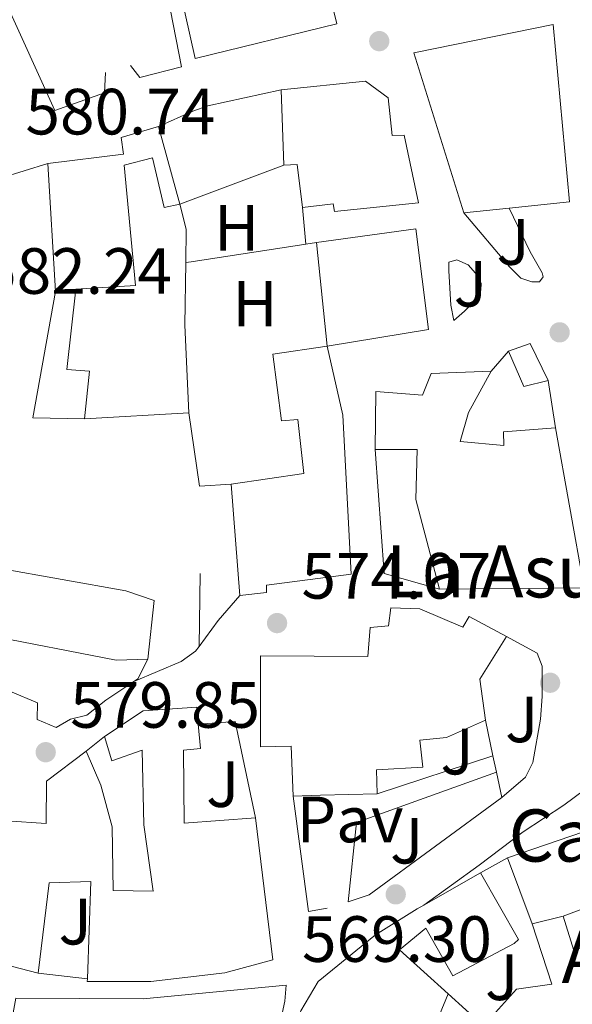
# Model space of a CAD drawing. Units: metres. Extents: x 604142 to 607591, y 4722277 to 4724640.
# Drawn here: x 605302 to 605387, y 4723637 to 4723788 of the extents above; entities that cross this region are included whole.
import ezdxf
from ezdxf.enums import TextEntityAlignment as Align

# ---------------------------------------------------------------- set-up
doc = ezdxf.new("R2010")
doc.units = ezdxf.units.M
doc.header["$MEASUREMENT"] = 0
for name, color, linetype, lineweight in [('construcción singular', 1, 'Continuous', 0), ('Cota de punto acotado terreno', 7, 'Continuous', 0), ('Edificio', 1, 'Continuous', 13), ('Estanque', 4, 'Continuous', 0), ('Etiqueta de uso rústico', 92, 'Continuous', 0), ('Iglesia-ermita', 1, 'Continuous', 13), ('Línea  de muro-pared o tapia', 1, 'Continuous', 13), ('Línea de asfalto', 7, 'Continuous', 13), ('Línea de muro de contención', 1, 'Continuous', 13), ('Línea de pavimento', 1, 'Continuous', 0), ('Pavimento', 7, 'Continuous', 0), ('Punto acotado terreno (símbolo)', 7, 'Continuous', 0), ('Texto de Iglesia-ermita', 51, 'Continuous', 0), ('Zona ajardinada', 92, 'Continuous', 0)]:
    doc.layers.add(name, color=color, linetype=linetype, lineweight=lineweight)
doc.styles.add('Style-Arial', font='arial.ttf')

# ---------------------------------------------------------------- blocks, each defined once
blk = doc.blocks.new('5PATER')
at = {"layer": 'Estanque', "linetype": 'Continuous', "lineweight": 0}
h = blk.add_hatch(color=51, dxfattribs=at)
edge = h.paths.add_edge_path()
edge.add_ellipse((0, 0), major_axis=(-0.1095731443231308, -0.1110710700762829), ratio=0.9994222409660317, start_angle=0, end_angle=360)

msp = doc.modelspace()

# ---------------------------------------------------------------- linework, layer by layer
at = {"layer": 'construcción singular', "color": 1, "linetype": 'Continuous', "lineweight": 0}
for points in [[(605401.7199999997, 4723656.74, 574.9400000000023), (605385.3600000005, 4723650.57, 575.2200000000012), (605380.6100000005, 4723649.430000001, 575.029999999999), (605376.8099999996, 4723659.52, 575.2200000000012), (605398.1900000004, 4723666.859999999, 575.029999999999)], [(605385.3600000005, 4723650.57, 575.2200000000012), (605401.7199999997, 4723656.74, 574.9400000000023), (605401.4600000001, 4723638.730000001, 574.4799999999959), (605392.2599999999, 4723638.710000001, 574.3000000000029), (605393.3600000005, 4723647.77, 574.3899999999994), (605386.9900000002, 4723645.34, 573.6499999999943)]]:
    msp.add_polyline3d(points, close=True, dxfattribs=at)
at = {"layer": 'Edificio', "color": 51, "linetype": 'Continuous', "lineweight": 13, "extrusion": (-0.002101323555401363, 0.06386917636252792, 0.9979560675451039), "elevation": 301005.9698625183, "flags": 128}
msp.add_lwpolyline([(-760344.9763624839, -4691660.003186822), (-760344.9763624839, -4691671.583104786)], dxfattribs=at)
at = {"layer": 'Edificio', "color": 51, "linetype": 'Continuous', "lineweight": 13, "extrusion": (0.03117472606129192, -0.1141474585086641, 0.9929745687433371), "elevation": -519759.0348204137, "flags": 128}
msp.add_lwpolyline([(1828463.868064171, 4366578.269240352), (1828463.868064171, 4366565.8461409)], dxfattribs=at)
at = {"layer": 'Edificio', "color": 51, "linetype": 'Continuous', "lineweight": 13, "extrusion": (-0.03798416629047113, -0.1148052635854953, 0.9926615508642826), "elevation": -564734.6879226095, "flags": 128}
msp.add_lwpolyline([(-909080.1524217933, 4640581.096487055), (-909082.9566548084, 4640587.133247544), (-909084.9031079451, 4640586.388989401)], dxfattribs=at)
at = {"layer": 'Edificio', "color": 51, "linetype": 'Continuous', "lineweight": 13, "extrusion": (-0.04376683018405524, -0.004564255147765761, 0.999031346930909), "elevation": -47482.00390622909, "flags": 128}
msp.add_lwpolyline([(-4635488.492285535, 1091042.724062147), (-4635488.492285536, 1091035.679276841)], dxfattribs=at)
at = {"layer": 'Edificio', "color": 51, "linetype": 'Continuous', "lineweight": 13, "extrusion": (-0.002969038931807442, 0.02861073879080255, 0.9995862196097273), "elevation": 133930.899429345, "flags": 128}
msp.add_lwpolyline([(-1089696.610680702, -4634088.086732795), (-1089696.610680702, -4634104.078733922)], dxfattribs=at)
at = {"layer": 'Edificio', "color": 51, "linetype": 'Continuous', "lineweight": 13, "extrusion": (0.01845270986798384, 0.0246307096497742, 0.9995263006247892), "elevation": 128091.7550289064, "flags": 128}
msp.add_lwpolyline([(2347752.278869269, -4141476.420008223), (2347750.295324908, -4141479.344346056), (2347744.706868214, -4141476.420008223)], dxfattribs=at)
at = {"layer": 'Edificio', "color": 51, "linetype": 'Continuous', "lineweight": 13, "extrusion": (-0.03653243788799809, -0.04876356247159737, 0.9981420219372784), "elevation": -251891.0357776996, "flags": 128}
msp.add_lwpolyline([(-2347744.706868214, 4135793.193727818), (-2347747.158426244, 4135790.239533643), (-2347752.278869269, 4135793.193727817)], dxfattribs=at)
at = {"layer": 'Edificio', "color": 51, "linetype": 'Continuous', "lineweight": 13, "extrusion": (-0.04617004248734864, 0.1254945360030234, 0.9910193987052435), "elevation": 565417.4415801801, "flags": 128}
msp.add_lwpolyline([(-2199155.091547945, -4186178.777182595), (-2199150.754714405, -4186154.023629823), (-2199129.800576708, -4186161.576828705)], dxfattribs=at)
at = {"layer": 'Edificio', "color": 51, "linetype": 'Continuous', "lineweight": 13, "extrusion": (-0.008877882206431842, 0.1167100053309083, 0.9931263554368035), "elevation": 546504.6681166574, "flags": 128}
msp.add_lwpolyline([(-961878.6302190827, -4632050.626202025), (-961878.6302190827, -4632067.884200171)], dxfattribs=at)
at = {"layer": 'Edificio', "color": 51, "linetype": 'Continuous', "lineweight": 13, "extrusion": (0.1802006708011985, 0.8208931106207279, 0.5419060981186903), "elevation": 3987039.846645303, "flags": 128}
msp.add_lwpolyline([(421574.6394894074, -2570106.9943344), (421579.344532004, -2570104.805002501), (421599.7851676989, -2570103.817423438)], dxfattribs=at)
at = {"layer": 'Edificio', "color": 51, "linetype": 'Continuous', "lineweight": 13, "extrusion": (0.00794954110386065, 0.002729168928917446, 0.9999646775927615), "elevation": 18279.33230903304, "flags": 128}
msp.add_lwpolyline([(605353.1083478084, 4723627.2242922), (605374.489182655, 4723634.564319536)], dxfattribs=at)
at = {"layer": 'Edificio', "color": 51, "linetype": 'Continuous', "lineweight": 13, "extrusion": (0.006209890057542695, -0.01648889227981263, 0.9998447647994453), "elevation": -73553.4588526976, "flags": 128}
msp.add_lwpolyline([(2231358.977728359, 4206539.783761073), (2231358.97772836, 4206550.567276269)], dxfattribs=at)
at = {"layer": 'Edificio', "color": 51, "linetype": 'Continuous', "lineweight": 13, "extrusion": (-0.07762400420505168, -0.04410252703282141, 0.9960067675876974), "elevation": -254743.9375899947, "flags": 128}
msp.add_lwpolyline([(-3808011.241710325, 2848422.810367635), (-3808011.241710325, 2848432.891265412)], dxfattribs=at)
at = {"layer": 'Edificio', "color": 51, "linetype": 'Continuous', "lineweight": 13, "extrusion": (-0.03779290573214098, -0.009070297375713835, 0.9992444275460524), "elevation": -65149.40183134537, "flags": 128}
msp.add_lwpolyline([(-4451937.264412494, 1689785.969174232), (-4451937.264412495, 1689781.080595707)], dxfattribs=at)
at = {"layer": 'Edificio', "color": 51, "linetype": 'Continuous', "lineweight": 13, "extrusion": (0.08197532220546053, -0.2630251136102618, 0.9613000760218529), "elevation": -1192259.10885523, "flags": 128}
msp.add_lwpolyline([(1983475.28568054, 4162170.472636306), (1983475.28568054, 4162176.171294041)], dxfattribs=at)
at = {"layer": 'Edificio', "color": 51, "linetype": 'Continuous', "lineweight": 13, "extrusion": (0.3058070435749223, 0.07810726705182824, 0.9488842431686071), "elevation": 554618.5541056658, "flags": 128}
msp.add_lwpolyline([(4426903.750965908, -1665579.177388178), (4426888.739095243, -1665567.359539849), (4426884.456226768, -1665572.809057041)], dxfattribs=at)
at = {"layer": 'Edificio', "color": 1, "linetype": 'Continuous', "lineweight": 13}
for points in [[(605350.5899999999, 4723787.430000001, 577.6999999999971), (605328.8700000001, 4723782.100000001, 577.9799999999959), (605326.5499999998, 4723792.470000001, 576.8699999999953), (605348.0499999998, 4723797.75, 576.8699999999953)], [(605377.0700000003, 4723759.16, 574.429999999993), (605370.0700000003, 4723758.430000001, 574.1199999999953), (605362.4100000003, 4723783.01, 573.4700000000012), (605383.8300000001, 4723787.34, 572.7400000000052), (605386.3399999999, 4723760.130000001, 574.8500000000058)], [(605358.4800000006, 4723776.08, 574.7599999999948), (605359.0999999996, 4723770.33, 577.7100000000064), (605360.9400000004, 4723770.350000001, 577.6100000000006), (605363.1100000005, 4723760, 577.7100000000064), (605350.2199999997, 4723758.67, 576.6900000000023), (605350.0300000003, 4723759.810000001, 576.6000000000058), (605345.2999999998, 4723759.27, 575.5), (605344.5199999996, 4723765.84, 576.2299999999959), (605342.4400000004, 4723765.75, 576.1399999999994), (605342.0599999996, 4723777.300000001, 575.3999999999943), (605354.9900000002, 4723778.630000001, 575.7700000000041)], [(605323.2400000002, 4723771.67, 580.7899999999936), (605326.4900000002, 4723759.77, 579.320000000007), (605324.1100000005, 4723759.289999999, 579.779999999999), (605322.2999999998, 4723766.869999999, 580.6999999999971), (605317.9400000004, 4723765.76, 582.9100000000036), (605319.6699999999, 4723747.289999999, 583), (605310.54, 4723746.730000001, 581.8000000000029), (605309.1200000001, 4723734.4, 582.7200000000012), (605312.6200000001, 4723734.180000001, 582.7200000000012), (605311.8700000001, 4723726.869999999, 582.0800000000017), (605303.9299999997, 4723727.01, 583), (605307.3799999999, 4723746.359999999, 583.8300000000017), (605306.2000000002, 4723766.039999999, 583.2700000000041), (605317.8300000001, 4723767.449999999, 581.070000000007), (605317.5, 4723769.980000001, 580.7899999999936)], [(605349.1200000001, 4723738, 578.8099999999977), (605347.4699999997, 4723753.9, 578.3500000000058), (605362.7100000001, 4723755.99, 577.9799999999959), (605364.6799999997, 4723740.539999999, 577.7100000000064)], [(605349.1200000001, 4723738, 578.8099999999977), (605351.5099999999, 4723727.439999999, 580.4700000000012), (605352.7999999998, 4723703.029999999, 580.4700000000012), (605339.79, 4723701.359999999, 579.0899999999965), (605339.7999999998, 4723700.210000001, 579.0899999999965), (605335.6799999997, 4723699.74, 579.7299999999959), (605334.3799999999, 4723716.83, 577.7100000000064), (605345.5499999998, 4723718.470000001, 580.929999999993), (605344.6100000005, 4723726.75, 581.0200000000041), (605342.1100000005, 4723726.539999999, 580.5599999999977), (605340.7800000003, 4723736.779999999, 580.5599999999977)], [(605383.0199999996, 4723732.710000001, 572.179999999993), (605379.29, 4723731.82, 572), (605376.9600000001, 4723737.25, 572.179999999993), (605380.2999999998, 4723738.4, 572.0899999999965)], [(605374.29, 4723734.17, 574.3899999999994), (605370.7999999998, 4723727.850000001, 575.3099999999977), (605369.5300000003, 4723723.369999999, 572.4600000000064), (605376.2300000006, 4723722.76, 571.7200000000012), (605376.2100000001, 4723724.84, 571.5399999999936), (605384.1900000004, 4723725.480000001, 571.4499999999971), (605388.5899999999, 4723700.960000001, 574.7599999999948), (605366.3399999999, 4723700.75, 573.75), (605362.7000000002, 4723714.49, 574.9400000000023), (605362.9100000003, 4723722.15, 574.8500000000058), (605356.4600000001, 4723722.16, 574.3899999999994), (605356.5899999999, 4723731.029999999, 574.4799999999959), (605363.7400000002, 4723730.51, 574.4799999999959), (605365.0599999996, 4723733.789999999, 574.1199999999953)], [(605321.5899999999, 4723690.01, 582.9499999999971), (605316.7400000002, 4723689.859999999, 584.7899999999936), (605296.6600000003, 4723693.720000001, 585.6199999999953), (605296.7000000002, 4723693.930000001, 585.6100000000006), (605298.6200000001, 4723703.930000001, 585.070000000007), (605318.2000000002, 4723700.49, 584.3300000000017), (605322.5700000003, 4723698.980000001, 583.779999999999)], [(605401.7199999997, 4723656.74, 574.9400000000023), (605401.4600000001, 4723638.730000001, 574.4799999999959), (605392.2599999999, 4723638.710000001, 574.3000000000029), (605393.3600000005, 4723647.77, 574.3899999999994), (605386.9900000002, 4723645.34, 573.6499999999943), (605385.3600000005, 4723650.57, 575.2200000000012), (605380.6100000005, 4723649.430000001, 575.029999999999), (605376.8099999996, 4723659.52, 575.2200000000012), (605398.1900000004, 4723666.859999999, 575.029999999999)], [(605372.6699999999, 4723657.230000001, 575.029999999999), (605378.5, 4723646.99, 575.029999999999), (605377.8099999996, 4723646.380000001, 575.1199999999953), (605368.4299999997, 4723641.439999999, 574.8500000000058), (605364.2400000002, 4723648.720000001, 574.3899999999994), (605360.2100000001, 4723645.41, 575.7700000000041), (605367.6900000004, 4723638.66, 571.5599999999977), (605360.54, 4723621.34, 575.2899999999936), (605366.6100000005, 4723618.470000001, 573.570000000007), (605362.4600000001, 4723608.84, 568.6199999999953), (605353.1600000003, 4723605.060000001, 570.5200000000041), (605338.5800000001, 4723606.390000001, 576.6900000000023), (605342.0999999996, 4723626.550000001, 576.5), (605345.0599999996, 4723636.060000001, 575.679999999993), (605347.75, 4723640.58, 574.8500000000058), (605356.5300000003, 4723647.720000001, 574.3899999999994), (605362.9100000003, 4723651.689999999, 574.0200000000041), (605363.9400000004, 4723652.27, 574.1300000000047)]]:
    msp.add_polyline3d(points, close=True, dxfattribs=at)
at = {"layer": 'Edificio', "color": 51, "linetype": 'Continuous', "lineweight": 13}
for points in [[(605348.0499999998, 4723797.75, 576.8699999999953), (605326.5499999998, 4723792.470000001, 576.8699999999953), (605328.8700000001, 4723782.100000001, 577.9799999999959), (605350.5899999999, 4723787.430000001, 577.6999999999971), (605348.0499999998, 4723797.75, 576.8699999999953)], [(605370.0700000003, 4723758.430000001, 574.1199999999953), (605362.4100000003, 4723783.01, 573.4700000000012), (605383.8300000001, 4723787.34, 572.7400000000052), (605386.3399999999, 4723760.130000001, 574.8500000000058), (605377.0700000003, 4723759.16, 574.429999999993)], [(605342.0599999996, 4723777.300000001, 575.3999999999943), (605354.9900000002, 4723778.630000001, 575.7700000000041), (605358.4800000006, 4723776.08, 574.7599999999948), (605359.0999999996, 4723770.33, 577.7100000000064), (605360.9400000004, 4723770.350000001, 577.6100000000006), (605363.1100000005, 4723760, 577.7100000000064), (605350.2199999997, 4723758.67, 576.6900000000023), (605350.0300000003, 4723759.810000001, 576.6000000000058), (605345.2999999998, 4723759.27, 575.5)], [(605306.2000000002, 4723766.039999999, 583.2700000000041), (605317.8300000001, 4723767.449999999, 581.070000000007), (605317.5, 4723769.980000001, 580.7899999999936), (605323.2400000002, 4723771.67, 580.7899999999936)], [(605311.8700000001, 4723726.869999999, 582.0800000000017), (605303.9299999997, 4723727.01, 583), (605307.3799999999, 4723746.359999999, 583.8300000000017), (605306.2000000002, 4723766.039999999, 583.2700000000041)], [(605326.4900000002, 4723759.77, 579.320000000007), (605324.1100000005, 4723759.289999999, 579.779999999999), (605322.2999999998, 4723766.869999999, 580.6999999999971), (605317.9400000004, 4723765.76, 582.9100000000036), (605319.6699999999, 4723747.289999999, 583), (605310.54, 4723746.730000001, 581.8000000000029), (605309.1200000001, 4723734.4, 582.7200000000012), (605312.6200000001, 4723734.180000001, 582.7200000000012), (605311.8700000001, 4723726.869999999, 582.0800000000017)], [(605347.4699999997, 4723753.9, 578.3500000000058), (605362.7100000001, 4723755.99, 577.9799999999959), (605364.6799999997, 4723740.539999999, 577.7100000000064), (605349.1200000001, 4723738, 578.8099999999977)], [(605334.3799999999, 4723716.83, 577.7100000000064), (605345.5499999998, 4723718.470000001, 580.929999999993), (605344.6100000005, 4723726.75, 581.0200000000041), (605342.1100000005, 4723726.539999999, 580.5599999999977), (605340.7800000003, 4723736.779999999, 580.5599999999977), (605349.1200000001, 4723738, 578.8099999999977)], [(605349.1200000001, 4723738, 578.8099999999977), (605351.5099999999, 4723727.439999999, 580.4700000000012), (605352.7999999998, 4723703.029999999, 580.4700000000012), (605339.79, 4723701.359999999, 579.0899999999965), (605339.7999999998, 4723700.210000001, 579.0899999999965), (605335.6799999997, 4723699.74, 579.7299999999959)], [(605356.4600000001, 4723722.16, 574.3899999999994), (605356.5899999999, 4723731.029999999, 574.4799999999959), (605363.7400000002, 4723730.51, 574.4799999999959), (605365.0599999996, 4723733.789999999, 574.1199999999953), (605374.29, 4723734.17, 574.3899999999994)], [(605374.29, 4723734.17, 574.3899999999994), (605370.7999999998, 4723727.850000001, 575.3099999999977), (605369.5300000003, 4723723.369999999, 572.4600000000064), (605376.2300000006, 4723722.76, 571.7200000000012), (605376.2100000001, 4723724.84, 571.5399999999936), (605384.1900000004, 4723725.480000001, 571.4499999999971)], [(605366.3399999999, 4723700.75, 573.75), (605362.7000000002, 4723714.49, 574.9400000000023), (605362.9100000003, 4723722.15, 574.8500000000058), (605356.4600000001, 4723722.16, 574.3899999999994)], [(605298.6200000001, 4723703.930000001, 585.070000000007), (605318.2000000002, 4723700.49, 584.3300000000017), (605322.5700000003, 4723698.980000001, 583.779999999999), (605321.5899999999, 4723690.01, 582.9499999999971)], [(605314.9000000004, 4723678.130000001, 582.7200000000012), (605320.8600000005, 4723682.07, 581.9900000000052), (605329.1100000005, 4723682.65, 581.429999999993), (605329.3300000001, 4723680.01, 581.3899999999994)], [(605329.3300000001, 4723680.01, 581.3899999999994), (605329.6399999997, 4723676.289999999, 581.3399999999965), (605327.0499999998, 4723676.050000001, 581.7100000000064), (605327.1600000003, 4723664.859999999, 581.3399999999965), (605338.1299999999, 4723665.66, 578.5800000000017)], [(605312.0999999996, 4723675.869999999, 581.3399999999965), (605314.3600000005, 4723670.680000001, 581.3399999999965), (605316.0999999996, 4723664.27, 585.0200000000041), (605316.2800000003, 4723654.529999999, 581.1600000000036), (605322.4000000004, 4723654.4, 579.2200000000012), (605320.9500000002, 4723664.609999999, 581.7100000000064), (605320.7199999997, 4723676.029999999, 582.9100000000036), (605316.0599999996, 4723674.41, 582.8099999999977), (605314.9000000004, 4723678.130000001, 582.7200000000012)], [(605304.7300000006, 4723641.82, 581.429999999993), (605291.4800000006, 4723645.25, 581.9900000000052), (605296.8899999997, 4723658.67, 583.8300000000017), (605299.8899999997, 4723665.220000001, 582.5399999999936), (605305.9600000001, 4723664.779999999, 582.8099999999977), (605306.0300000003, 4723671.27, 581.8899999999994), (605312.0999999996, 4723675.869999999, 581.3399999999965)], [(605338.1299999999, 4723665.66, 578.5800000000017), (605340.7800000003, 4723643.890000001, 579.1300000000047), (605333.3799999999, 4723641.869999999, 579.8699999999953), (605322.0300000003, 4723640.550000001, 580.5099999999948), (605312.2800000003, 4723640.58, 580.5099999999948), (605312.2999999998, 4723640.970000001, 580.5599999999977)], [(605372.6699999999, 4723657.230000001, 575.029999999999), (605378.5, 4723646.99, 575.029999999999), (605377.8099999996, 4723646.380000001, 575.1199999999953), (605368.4299999997, 4723641.439999999, 574.8500000000058), (605364.2400000002, 4723648.720000001, 574.3899999999994), (605360.2100000001, 4723645.41, 575.7700000000041), (605367.6900000004, 4723638.66, 571.5599999999977)], [(605312.2999999998, 4723640.970000001, 580.5599999999977), (605312.8499999996, 4723655.91, 582.3500000000058), (605306.4299999997, 4723655.710000001, 581.429999999993), (605304.7300000006, 4723641.82, 581.429999999993)], [(605362.4600000001, 4723608.84, 568.6199999999953), (605353.1600000003, 4723605.060000001, 570.5200000000041), (605338.5800000001, 4723606.390000001, 576.6900000000023), (605342.0999999996, 4723626.550000001, 576.5), (605345.0599999996, 4723636.060000001, 575.679999999993), (605347.75, 4723640.58, 574.8500000000058), (605356.5300000003, 4723647.720000001, 574.3899999999994), (605362.9100000003, 4723651.689999999, 574.0200000000041), (605363.9400000004, 4723652.27, 574.1300000000047)], [(605309.9500000002, 4723611.41, 577.6999999999971), (605281.6100000005, 4723613.210000001, 584.4199999999983), (605283.5099999999, 4723630.15, 585.1600000000036), (605285.9100000003, 4723636.57, 583.1300000000047), (605300.5099999999, 4723633.52, 583.5899999999965), (605301.2999999998, 4723638, 582.6699999999983), (605320.8499999996, 4723637.9, 576.779999999999), (605342.8399999999, 4723639.980000001, 576.2299999999959), (605342.5999999996, 4723637.560000001, 576.4100000000036), (605336.29, 4723608.140000001, 577.3300000000017), (605320.3499999996, 4723609.970000001, 577.2400000000052)]]:
    msp.add_polyline3d(points, dxfattribs=at)
at = {"layer": 'Edificio', "color": 1, "linetype": 'Continuous', "lineweight": 13}
for points in [[(605299.8899999997, 4723665.220000001, 582.5399999999936), (605305.9600000001, 4723664.779999999, 582.8099999999977), (605306.0300000003, 4723671.27, 581.8899999999994), (605312.0999999996, 4723675.869999999, 581.3399999999965), (605314.3600000005, 4723670.680000001, 581.3399999999965), (605316.0999999996, 4723664.27, 585.0200000000041), (605316.2800000003, 4723654.529999999, 581.1600000000036), (605322.4000000004, 4723654.4, 579.2200000000012), (605320.9500000002, 4723664.609999999, 581.7100000000064), (605320.7199999997, 4723676.029999999, 582.9100000000036), (605316.0599999996, 4723674.41, 582.8099999999977), (605314.9000000004, 4723678.130000001, 582.7200000000012), (605320.8600000005, 4723682.07, 581.9900000000052), (605329.1100000005, 4723682.65, 581.429999999993), (605329.3300000001, 4723680.01, 581.3899999999994), (605329.6399999997, 4723676.289999999, 581.3399999999965), (605327.0499999998, 4723676.050000001, 581.7100000000064), (605327.1600000003, 4723664.859999999, 581.3399999999965), (605338.1299999999, 4723665.66, 578.5800000000017), (605340.7800000003, 4723643.890000001, 579.1300000000047), (605333.3799999999, 4723641.869999999, 579.8699999999953), (605322.0300000003, 4723640.550000001, 580.5099999999948), (605312.2800000003, 4723640.58, 580.5099999999948), (605312.2999999998, 4723640.970000001, 580.5599999999977), (605312.8499999996, 4723655.91, 582.3500000000058), (605306.4299999997, 4723655.710000001, 581.429999999993), (605304.7300000006, 4723641.82, 581.429999999993), (605291.4800000006, 4723645.25, 581.9900000000052)], [(605300.5099999999, 4723633.52, 583.5899999999965), (605301.2999999998, 4723638, 582.6699999999983), (605320.8499999996, 4723637.9, 576.779999999999), (605342.8399999999, 4723639.980000001, 576.2299999999959), (605342.5999999996, 4723637.560000001, 576.4100000000036), (605336.29, 4723608.140000001, 577.3300000000017)]]:
    msp.add_polyline3d(points, dxfattribs=at)
at = {"layer": 'Iglesia-ermita', "color": 1, "linetype": 'Continuous', "lineweight": 13, "extrusion": (0.6710908199068697, 0.06912824519710259, 0.7381452412314901), "elevation": 733230.7624319432, "flags": 128}
msp.add_lwpolyline([(4636799.191235919, -801390.7996208349), (4636793.114695256, -801384.3814003984), (4636786.739839648, -801384.6630313182)], dxfattribs=at)
at = {"layer": 'Iglesia-ermita', "color": 1, "linetype": 'Continuous', "lineweight": 13, "extrusion": (0.02462761170365764, -0.9993015663525947, 0.02810445208547817), "elevation": -4705445.455639507, "flags": 128}
msp.add_lwpolyline([(721551.7217992443, 132874.0226679679), (721543.0090229092, 132873.8325928868), (721538.786854643, 132872.5520870765)], dxfattribs=at)
at = {"layer": 'Iglesia-ermita', "color": 1, "linetype": 'Continuous', "lineweight": 13}
msp.add_polyline3d([(605363.3399999999, 4723697.730000001, 574.8999999999943), (605369.9199999999, 4723694.91, 578.5800000000017), (605370.9000000004, 4723696.550000001, 578.3999999999943), (605376.6399999997, 4723693.480000001, 579.0399999999936), (605372.5499999998, 4723686.949999999, 583.3699999999953), (605373.4100000003, 4723680.630000001, 583.179999999993), (605367.4199999999, 4723677.99, 583.5500000000029), (605363.3499999996, 4723677.550000001, 583.5500000000029), (605363.8200000003, 4723673.449999999, 582.5399999999936), (605356.6799999997, 4723673, 577.6600000000036), (605356.8099999996, 4723669.350000001, 577.570000000007), (605348.0999999996, 4723669.130000001, 577.3800000000047), (605343.8799999999, 4723668.99, 576.1000000000058), (605343.5700000003, 4723676.640000001, 591.1900000000023), (605338.9000000004, 4723676.560000001, 591.8300000000017), (605338.8799999999, 4723690.52, 591.5599999999977), (605355.3499999996, 4723690.42, 583.7299999999959), (605355.7199999997, 4723694.859999999, 578.3099999999977), (605358.5199999996, 4723695.100000001, 574.4400000000023), (605358.9100000003, 4723697.880000001, 573.3300000000017)], close=True, dxfattribs=at)
for points in [[(605343.8799999999, 4723668.99, 576.1000000000058), (605343.5700000003, 4723676.640000001, 591.1900000000023), (605338.9000000004, 4723676.560000001, 591.8300000000017), (605338.8799999999, 4723690.52, 591.5599999999977), (605355.3499999996, 4723690.42, 583.7299999999959), (605355.7199999997, 4723694.859999999, 578.3099999999977), (605358.5199999996, 4723695.100000001, 574.4400000000023), (605358.9100000003, 4723697.880000001, 573.3300000000017), (605363.3399999999, 4723697.730000001, 574.8999999999943), (605369.9199999999, 4723694.91, 578.5800000000017), (605370.9000000004, 4723696.550000001, 578.3999999999943), (605376.6399999997, 4723693.480000001, 579.0399999999936)], [(605373.4100000003, 4723680.630000001, 583.179999999993), (605367.4199999999, 4723677.99, 583.5500000000029), (605363.3499999996, 4723677.550000001, 583.5500000000029), (605363.8200000003, 4723673.449999999, 582.5399999999936), (605356.6799999997, 4723673, 577.6600000000036), (605356.8099999996, 4723669.350000001, 577.570000000007)]]:
    msp.add_polyline3d(points, dxfattribs=at)
at = {"layer": 'Línea  de muro-pared o tapia', "color": 1, "linetype": 'Continuous', "lineweight": 13, "extrusion": (0.1108032773220231, 0.04154254535813862, 0.9929737411733838), "elevation": 263883.2015677847, "flags": 128}
msp.add_lwpolyline([(4210602.676943263, -2209415.671894795), (4210602.676943263, -2209432.826596775)], dxfattribs=at)
at = {"layer": 'Línea  de muro-pared o tapia', "color": 1, "linetype": 'Continuous', "lineweight": 13, "flags": 128}
for points, elevation in [([(605345.2999999998, 4723759.27), (605345.8499999996, 4723753.65)], 575.0200000000041), ([(605312.0999999996, 4723675.869999999), (605314.9000000004, 4723678.130000001)], 579.5899999999965), ([(605372.6699999999, 4723657.230000001), (605376.8099999996, 4723659.52)], 569.6999999999971), ([(605312.2999999998, 4723640.970000001), (605304.7300000006, 4723641.82)], 578.6699999999983)]:
    msp.add_lwpolyline(points, dxfattribs=dict(at, elevation=elevation))
at = {"layer": 'Línea  de muro-pared o tapia', "color": 1, "linetype": 'Continuous', "lineweight": 13, "extrusion": (0.1568050438360839, -0.9176860421713329, 0.3650541141138923), "elevation": -4239790.835986391, "flags": 128}
msp.add_lwpolyline([(1392295.941788685, 1663108.227260424), (1392296.794689222, 1663108.188484343), (1392314.616403589, 1663107.378697992)], dxfattribs=at)
at = {"layer": 'Línea  de muro-pared o tapia', "color": 1, "linetype": 'Continuous', "lineweight": 13, "extrusion": (0.04216634021656671, 0.006507151267605623, 0.9990894137839323), "elevation": 56839.97311193564, "flags": 128}
msp.add_lwpolyline([(4576166.074605496, -1317484.630700226), (4576166.074605497, -1317486.271370821)], dxfattribs=at)
at = {"layer": 'Línea  de muro-pared o tapia', "color": 1, "linetype": 'Continuous', "lineweight": 13, "extrusion": (0.2908496041609629, 0.3355119029272531, 0.8960124277896734), "elevation": 1761455.534118894, "flags": 128}
msp.add_lwpolyline([(2636733.194317375, -3553175.387131634), (2636733.194317375, -3553179.93638432)], dxfattribs=at)
at = {"layer": 'Línea  de muro-pared o tapia', "color": 1, "linetype": 'Continuous', "lineweight": 13, "extrusion": (0.01196255918030907, -0.07392248103434736, 0.9971922402303302), "elevation": -341378.1462940486, "flags": 128}
msp.add_lwpolyline([(1352213.331901353, 4553583.172555609), (1352213.331901353, 4553575.827877263)], dxfattribs=at)
at = {"layer": 'Línea  de muro-pared o tapia', "color": 1, "linetype": 'Continuous', "lineweight": 13, "extrusion": (0.1581718269685111, 0.009100567905467573, 0.987369663711237), "elevation": 139306.4911604361, "flags": 128}
msp.add_lwpolyline([(4681157.850964146, -864512.1535759578), (4681157.850964147, -864495.9322504879)], dxfattribs=at)
at = {"layer": 'Línea  de muro-pared o tapia', "color": 1, "linetype": 'Continuous', "lineweight": 13, "extrusion": (0.08058656309095827, -0.08615339802692275, 0.9930173200189419), "elevation": -357608.5643770555, "flags": 128}
msp.add_lwpolyline([(3668938.500719028, 3015118.095239555), (3668934.731882517, 3015121.231666081), (3668941.226092075, 3015130.640945662)], dxfattribs=at)
at = {"layer": 'Línea  de muro-pared o tapia', "color": 1, "linetype": 'Continuous', "lineweight": 13, "extrusion": (0.2399388989540777, 0.02732621267521314, 0.9704033196921442), "elevation": 274885.545046406, "flags": 128}
msp.add_lwpolyline([(4624859.859783533, -1102237.143850884), (4624863.174130427, -1102228.737704047), (4624882.250258802, -1102229.524486263)], dxfattribs=at)
at = {"layer": 'Línea  de muro-pared o tapia', "color": 1, "linetype": 'Continuous', "lineweight": 13, "extrusion": (0.1178505820823181, -0.1782130751246936, 0.976909074662253), "elevation": -769918.1878715677, "flags": 128}
msp.add_lwpolyline([(3110455.535643393, 3523060.348657538), (3110452.582609826, 3523058.616897522), (3110451.83930639, 3523058.616897522)], dxfattribs=at)
at = {"layer": 'Línea  de muro-pared o tapia', "color": 1, "linetype": 'Continuous', "lineweight": 13, "extrusion": (0.0921478903191177, 0.05650881078680556, 0.9941405939871869), "elevation": 323283.1785611403, "flags": 128}
msp.add_lwpolyline([(3710361.800343087, -2967874.671344111), (3710359.202794997, -2967879.759471852), (3710344.9669685, -2967874.671344111)], dxfattribs=at)
at = {"layer": 'Línea  de muro-pared o tapia', "color": 1, "linetype": 'Continuous', "lineweight": 13, "extrusion": (0.2863431969875988, -0.2584969778671933, 0.922597900481271), "elevation": -1047176.078383042, "flags": 128}
msp.add_lwpolyline([(3911902.911506994, 2505927.059758279), (3911902.911506994, 2505919.101504703)], dxfattribs=at)
at = {"layer": 'Línea  de muro-pared o tapia', "color": 1, "linetype": 'Continuous', "lineweight": 13, "extrusion": (0.04877231806522206, -0.004754819822796089, 0.9987986046641224), "elevation": 7629.554568936463, "flags": 128}
msp.add_lwpolyline([(4760092.159871188, -144008.7366515734), (4760072.947473168, -144001.186177259), (4760062.482641324, -143978.7388211902)], dxfattribs=at)
at = {"layer": 'Línea  de muro-pared o tapia', "color": 1, "linetype": 'Continuous', "lineweight": 13}
for points in [[(605315.0599999996, 4723779.970000001, 578.8500000000058), (605314.9100000003, 4723776.83, 579.7700000000041), (605307.2800000003, 4723774.140000001, 582.1699999999983), (605291.4500000002, 4723809.01, 581.7200000000012)], [(605323.4500000002, 4723803.710000001, 576.8800000000047), (605322.9500000002, 4723800.27, 577.0099999999948), (605326.75, 4723780.83, 578.6699999999983), (605320.3700000001, 4723779.189999999, 579.0399999999936), (605318.9000000004, 4723781.039999999, 578.8500000000058)], [(605319.4400000004, 4723686.560000001, 580.679999999993), (605315.1500000004, 4723683.720000001, 580.679999999993), (605312.2199999997, 4723681.390000001, 580.8600000000006), (605309.7000000002, 4723680.810000001, 580.679999999993), (605307.4800000006, 4723679.52, 580.679999999993), (605304.5700000003, 4723680.75, 581.6000000000058), (605304.6600000003, 4723683.289999999, 581.779999999999), (605300.4800000006, 4723685.050000001, 582.5200000000041), (605297.8200000003, 4723689.960000001, 583.4400000000023), (605297.0700000003, 4723692.060000001, 583.2599999999948), (605296.6600000003, 4723693.720000001, 583.4400000000023)]]:
    msp.add_polyline3d(points, dxfattribs=at)
at = {"layer": 'Línea de asfalto', "color": 7, "linetype": 'Continuous', "lineweight": 13, "extrusion": (-0.5877383033745125, 0.5262726040255025, 0.6144923376240474), "elevation": 2130528.167232807, "flags": 128}
msp.add_lwpolyline([(-3922897.182974369, -1658739.565018552), (-3922902.125693781, -1658740.388926808), (-3922907.157226074, -1658740.490330901)], dxfattribs=at)
at = {"layer": 'Línea de asfalto', "color": 7, "linetype": 'Continuous', "lineweight": 13}
for points in [[(605342.0599999989, 4723777.300000002, 573.679999999993), (605330.8099999992, 4723774.87, 575.6000000000058), (605328.4800000002, 4723774.050000002, 575.8800000000047), (605323.2399999987, 4723771.670000002, 575.8899999999995)], [(605306.1999999976, 4723766.040000001, 579.8399999999965), (605298.949999999, 4723763.779999999, 580.9299999999931), (605294.5100000021, 4723761.590000001, 581.6600000000036), (605289.2699999984, 4723757.910000003, 582.5899999999965), (605285.9600000003, 4723754.230000001, 583.320000000007), (605283.0900000003, 4723749.220000002, 584.2200000000013), (605278.6700000014, 4723739.540000001, 585.279999999999), (605277.9699999974, 4723737.100000001, 585.479999999996), (605277.7600000016, 4723733.720000001, 585.729999999996), (605279.4200000024, 4723731.720000002, 585.9100000000036)], [(605377.0700000008, 4723759.160000001, 567.529999999999), (605380.2899999995, 4723752.449999999, 567.7100000000064), (605382.1400000001, 4723749.270000001, 567.8899999999995), (605382.2699999998, 4723748.610000002, 567.8899999999995), (605381.7299999989, 4723747.880000004, 567.8899999999995), (605380.5300000008, 4723747.86, 568.6300000000047), (605378.8299999976, 4723748.45, 568.8099999999977), (605377.129999999, 4723750.189999999, 569.4199999999983), (605370.0700000002, 4723758.430000001, 569.550000000003)], [(605368.5500000003, 4723741.939999999, 570.1000000000059), (605368.100000001, 4723744.290000003, 570.4700000000012), (605367.7899999982, 4723749.529999999, 570.4700000000012), (605367.7800000014, 4723750.859999999, 570.279999999999), (605369.0399999976, 4723751.240000002, 569.9199999999984), (605370.7399999986, 4723750.470000001, 569.9199999999984), (605372.2699999998, 4723748.800000001, 569.550000000003), (605372.7600000014, 4723747.600000001, 569.550000000003), (605372.7199999989, 4723746.580000003, 569.729999999996), (605372.1299999988, 4723745.360000002, 569.729999999996), (605370.2199999979, 4723743.350000001, 569.729999999996), (605368.5500000003, 4723741.939999999, 570.1000000000059)], [(605375.9100000008, 4723668.770000001, 566.8899999999995), (605379.5499999997, 4723671.890000001, 566.8899999999995), (605380.6700000018, 4723674.130000001, 566.8899999999995), (605381.8599999986, 4723680.790000001, 566.6999999999972), (605382.1200000001, 4723684.290000002, 566.6999999999972), (605382.1200000001, 4723688.930000001, 566.6999999999972), (605381.3700000013, 4723690.920000001, 566.6999999999972), (605376.6399999994, 4723693.480000001, 566.6999999999972)], [(605398.3699999999, 4723677.180000002, 564.1199999999953), (605385.4599999995, 4723667.59, 566.4400000000024), (605379.1799999987, 4723663.5, 566.8300000000017), (605372.4499999986, 4723658.380000002, 567.2400000000054), (605363.9400000013, 4723652.270000001, 568.3999999999943)]]:
    msp.add_polyline3d(points, dxfattribs=at)
at = {"layer": 'Línea de muro de contención', "color": 1, "linetype": 'Continuous', "lineweight": 13, "elevation": 578.1000000000057, "flags": 128}
for points in [[(605327.3899999997, 4723750.810000001), (605327.4500000002, 4723755.949999999), (605326.4900000002, 4723759.77)], [(605327.8600000005, 4723727.789999999), (605327.2699999996, 4723741.230000001), (605327.3899999997, 4723750.810000001)]]:
    msp.add_lwpolyline(points, dxfattribs=at)
at = {"layer": 'Línea de muro de contención', "color": 1, "linetype": 'Continuous', "lineweight": 13, "extrusion": (0.0002414000276249284, 0.01692817691701814, 0.9998566790056928), "elevation": 80686.98647777489, "flags": 128}
msp.add_lwpolyline([(-537913.7333124899, -4731155.033578997), (-537913.7333124898, -4731166.256328215)], dxfattribs=at)
at = {"layer": 'Línea de muro de contención', "color": 1, "linetype": 'Continuous', "lineweight": 13, "extrusion": (-0.009626906925953669, 0.04562316763469394, 0.9989123331093753), "elevation": 210249.1415753755, "flags": 128}
msp.add_lwpolyline([(-1567594.925317333, -4491995.918960535), (-1567594.925317333, -4492001.495034423)], dxfattribs=at)
at = {"layer": 'Línea de muro de contención', "color": 1, "linetype": 'Continuous', "lineweight": 13, "extrusion": (-0.008918536165698798, 0.04206856680419443, 0.9990749198131751), "elevation": 193887.2839448954, "flags": 128}
msp.add_lwpolyline([(-1571859.092209584, -4491239.208301785), (-1571859.092209584, -4491241.766230634)], dxfattribs=at)
at = {"layer": 'Línea de muro de contención', "color": 1, "linetype": 'Continuous', "lineweight": 13, "extrusion": (-0.009238458248038562, 0.04405167285374974, 0.9989865369503164), "elevation": 203061.1046873475, "flags": 128}
msp.add_lwpolyline([(-1562036.380269961, -4494255.833752289), (-1562036.380269961, -4494259.832864692)], dxfattribs=at)
at = {"layer": 'Línea de muro de contención', "color": 1, "linetype": 'Continuous', "lineweight": 13, "extrusion": (0.3721145605940521, -0.0463074132607286, 0.9270309473102804), "elevation": 7048.560543602507, "flags": 128}
msp.add_lwpolyline([(4762267.102455195, -15894.41300314351), (4762249.821923541, -15899.31986830931), (4762250.687424024, -15902.27998805605)], dxfattribs=at)
at = {"layer": 'Línea de muro de contención', "color": 1, "linetype": 'Continuous', "lineweight": 13, "extrusion": (0.1527786546134081, -0.1235663495453125, 0.9805049923149615), "elevation": -490640.1702097509, "flags": 128}
msp.add_lwpolyline([(4053425.534687323, 2451195.874295399), (4053428.404126777, 2451193.991287907), (4053452.773835892, 2451187.426207732)], dxfattribs=at)
at = {"layer": 'Línea de muro de contención', "color": 1, "linetype": 'Continuous', "lineweight": 13}
for points in [[(605319.4400000004, 4723686.560000001, 578.9199999999983), (605326.7000000002, 4723689.640000001, 578.279999999999), (605328.8799999999, 4723691.199999999, 577.820000000007), (605329.4500000002, 4723691.930000001, 577.4499999999971)], [(605373.1399999997, 4723633.74, 568.4900000000052), (605378.2000000002, 4723639.41, 566.8300000000017), (605383.6200000001, 4723640.140000001, 566.8300000000017), (605380.6100000005, 4723649.430000001, 566.75)]]:
    msp.add_polyline3d(points, dxfattribs=at)
at = {"layer": 'Línea de pavimento', "color": 1, "linetype": 'Continuous', "lineweight": 0, "extrusion": (0.05584061732454635, 0.01834089008462565, 0.9982712242710982), "elevation": 121008.6432082096, "flags": 128}
msp.add_lwpolyline([(4298895.046042237, -2045591.400763957), (4298895.046042238, -2045572.685492119)], dxfattribs=at)
at = {"layer": 'Línea de pavimento', "color": 1, "linetype": 'Continuous', "lineweight": 0, "extrusion": (0.0454680165976705, 0.0403520872433495, 0.9981504738874692), "elevation": 218702.9348513368, "flags": 128}
msp.add_lwpolyline([(3131149.083229809, -3581539.054780498), (3131157.300206163, -3581548.102067359), (3131148.851194621, -3581569.322067453)], dxfattribs=at)

# ---------------------------------------------------------------- block references
at = {"layer": 'Punto acotado terreno (símbolo)', "color": 7, "linetype": 'Continuous', "lineweight": 0, "xscale": 10, "yscale": 10, "zscale": 10}
for p in [(605357.1099999984, 4723784.780000002, 570.8999999999943), (605384.8, 4723740.119999999, 567.2799999999993), (605341.4200000019, 4723695.53, 574.0700000000079), (605383.3400000005, 4723686.380000002, 566.3600000000006), (605305.8999999982, 4723675.730000001, 579.8500000000063), (605359.640000001, 4723653.930000001, 569.3000000000029)]:
    msp.add_blockref('5PATER', p, dxfattribs=at)

# ---------------------------------------------------------------- texts
at = {"layer": 'construcción singular', "color": 7, "linetype": 'Continuous', "lineweight": 0, "style": 'Style-Arial'}
for s, p in [('Casa Palacio del Cantero', (605376.9699999985, 4723658.949999998, 566.9700000000012)), ('Ayto', (605385.1000000023, 4723640.350000001, 562.6900000000023))]:
    msp.add_text(s, height=8, dxfattribs=at).set_placement(p)
at = {"layer": 'Cota de punto acotado terreno', "color": 7, "linetype": 'Continuous', "lineweight": 0, "style": 'Style-Arial'}
for s, p in [('580.74', (605302.7899999995, 4723770.470000001, 580.7400000000052)), ('582.24', (605296.1399999999, 4723746.029999998, 582.2400000000052)), ('574.07', (605345.1700000007, 4723699.28, 574.070000000007)), ('579.85', (605309.6499999993, 4723679.480000001, 579.8500000000058)), ('569.30', (605345.2499999991, 4723643.57, 569.3000000000029))]:
    msp.add_text(s, height=7.000000000000002, dxfattribs=at).set_placement(p)
at = {"layer": 'Etiqueta de uso rústico', "color": 92, "linetype": 'Continuous', "lineweight": 0, "style": 'Style-Arial'}
for p in [(605335.2016459894, 4723756.170010001, 574.2899999999936), (605338.0316459892, 4723744.520009999, 574.5399999999936)]:
    msp.add_text('H', height=7.000000000000002, dxfattribs=at).set_placement(p, align=Align.MIDDLE_CENTER)
at = {"layer": 'Pavimento', "color": 7, "linetype": 'Continuous', "lineweight": 0, "style": 'Style-Arial'}
msp.add_text('Pav', height=7.000000000000002, dxfattribs=at).set_placement((605352.6357062553, 4723665.42001, 570.0200000000041), align=Align.MIDDLE_CENTER)
at = {"layer": 'Texto de Iglesia-ermita', "color": 51, "linetype": 'Continuous', "lineweight": 0, "style": 'Style-Arial'}
msp.add_text('La Asunción', height=8, dxfattribs=at).set_placement((605358.1100000002, 4723699.470000001, 570.929999999993))
at = {"layer": 'Zona ajardinada', "color": 92, "linetype": 'Continuous', "lineweight": 0, "style": 'Style-Arial'}
for p in [(605377.6669051364, 4723753.980010001, 567.8899999999994), (605371.1069051384, 4723747.57001, 569.7299999999959), (605378.9969051342, 4723680.760010001, 567.1199999999953), (605369.0669051354, 4723675.820010001, 568.9100000000036), (605333.0869051334, 4723670.83001, 575.6600000000036), (605361.3369051339, 4723662.160010002, 569.8300000000017), (605310.4269051333, 4723649.740010001, 576.3899999999994), (605375.9169051362, 4723641.210010001, 566.75)]:
    msp.add_text('J', height=7.000000000000002, dxfattribs=at).set_placement(p, align=Align.MIDDLE_CENTER)

doc.saveas('drawing.dxf')
